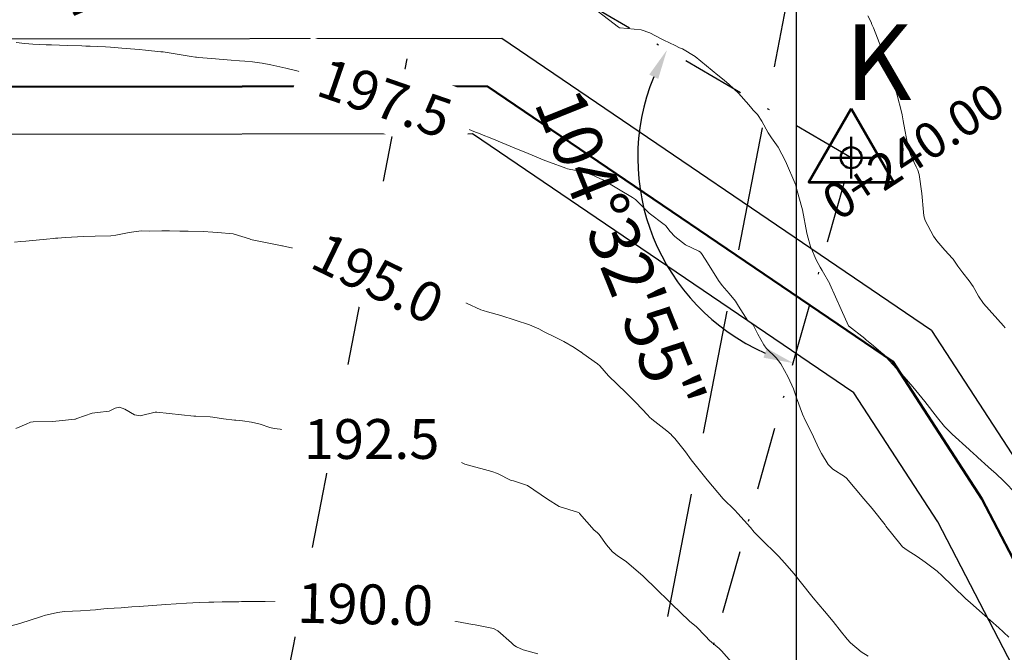
# Model space of a CAD drawing. Units: metres. Extents: x 778035 to 1557710, y 8146213 to 16294653.
# Drawn here: x 778761 to 778810, y 8147151 to 8147183 of the extents above; entities that cross this region are included whole.
import ezdxf
from ezdxf.enums import TextEntityAlignment as Align

# ---------------------------------------------------------------- set-up
doc = ezdxf.new("R2010")
doc.units = ezdxf.units.M
doc.header["$LTSCALE"] = 25
doc.linetypes.add('DASHDOT', pattern=[25.4, 12.7, -6.35, 0, -6.35])
doc.linetypes.add('HIDDEN', pattern=[0.375, 0.25, -0.125])
for name, color, linetype in [('2-coordenadas', 8, 'Continuous'), ('B_lines acortes', 7, 'Continuous'), ('C-ROAD', 7, 'Continuous'), ('C-ROAD-CORR', 5, 'Continuous'), ('coordenadas', 8, 'Continuous'), ('Curva Indice', 36, 'Continuous'), ('MEM', 7, 'Continuous'), ('TEXT-PI', 7, 'Continuous'), ('VERTICES', 3, 'Continuous')]:
    doc.layers.add(name, color=color, linetype=linetype)
doc.layers.add('B-angulo', color=7, linetype='Continuous', lineweight=25)
doc.styles.get("Standard").update_dxf_attribs({"font": 'simplex.shx'})
doc.styles.add('Style-ITALICS', font='ITALICS.shx')
doc.styles.add('VERTICES', font='sanssb__.ttf')
doc.dimstyles.new('alessandra', dxfattribs={"dimtxt": 1.8, "dimasz": 2, "dimexe": 1.25, "dimexo": 0.625, "dimtad": 2, "dimjust": 3, "dimdec": 3, "dimzin": 9, "dimtxsty": 'Standard', "dimcen": 1.8, "dimclrd": 7, "dimclrt": 7, "dimaunit": 1, "dimadec": 4, "dimazin": 0, "dimtfac": 1, "dimtdec": 3, "dimtmove": 0, "dimatfit": 3, "dimfxl": 0, "dimarcsym": 0})

# ---------------------------------------------------------------- blocks, each defined once
blk = doc.blocks.new('*D19')
at = {"layer": 'B-angulo', "color": 0, "lineweight": -2}
for p, q in [((778787.6219441113, 8147122.675580532), (778788.6171887392, 8147132.447766843)), ((778787.3888640909, 8147121.452291821), (778784.7209352127, 8147111.998811369))]:
    blk.add_line(p, q, dxfattribs=at)
at = {"layer": 'B-angulo', "color": 7, "lineweight": -2}
blk.add_arc((778787.5586187902, 8147122.053796886), 9.197735727024085, 93.53917223379672, 244.8856651851654, dxfattribs=at)
at = {"layer": 'B-angulo', "color": 7}
for points in [[(778786.9957992008, 8147131.483941629), (778786.985868737, 8147130.984040253), (778788.4905380973, 8147131.204199549)], [(778783.7421557357, 8147113.959854769), (778783.5675659652, 8147113.491326849), (778785.0604446111, 8147113.201821498)]]:
    blk.add_solid(points, dxfattribs=at)
at = {"layer": 'B-angulo', "color": 7, "insert": (778776.4936078965, 8147124.39909666), "char_height": 2.5, "attachment_point": 5, "rotation": 78.03290480175305}
blk.add_mtext('170°3\'19"', dxfattribs=at)
blk = doc.blocks.new('*D20')
at = {"layer": 'B-angulo', "color": 7, "lineweight": -2}
blk.add_arc((778802.7637741696, 8147175.931409714), 10.71959861608954, 157.7155081792231, 246.2160649496474, dxfattribs=at)
at = {"layer": 'B-angulo', "color": 7}
for points in [[(778792.6206683391, 8147180.107096881), (778793.068925139, 8147179.885588774), (778793.5093210591, 8147181.341113226)], [(778798.5252500437, 8147166.35745844), (778798.3561114925, 8147165.886935166), (778799.8522505877, 8147165.614781151)]]:
    blk.add_solid(points, dxfattribs=at)
at = {"layer": 'B-angulo', "color": 7, "insert": (778790.8626391767, 8147171.131303739), "char_height": 2.5, "attachment_point": 5, "rotation": 291.96578656506006}
blk.add_mtext('104°32\'55"', dxfattribs=at)
blk = doc.blocks.new('*D21')
at = {"layer": 'B-angulo', "color": 7, "lineweight": -2}
blk.add_arc((778769.3250507182, 8147195.478062291), 9.517966276297262, 177.2166990289541, 320.6525231741489, dxfattribs=at)
at = {"layer": 'B-angulo', "color": 7}
for points in [[(778759.5703404206, 8147195.972020271), (778760.0662845373, 8147195.908463739), (778760.008982074, 8147197.428074356)], [(778776.4802202284, 8147189.586242041), (778776.8906554384, 8147189.300684799), (778777.5421095616, 8147190.674769048)]]:
    blk.add_solid(points, dxfattribs=at)
at = {"layer": 'B-angulo', "color": 7, "insert": (778759.1538880588, 8147189.836338966), "char_height": 2.5, "attachment_point": 5, "rotation": 299.01618172983365}
blk.add_mtext('161°30\'50"', dxfattribs=at)
blk = doc.blocks.new('A$C1FF53A4F')
at = {"layer": 'B-angulo', "linetype": 'Continuous', "lineweight": 50}
for p, q in [((3.031093132070964, 3.250003550201654), (3.031093132070964, 0.2500035502016544)), ((4.531093132070964, 1.750003550201654), (1.531093132070964, 1.750003550201654))]:
    blk.add_line(p, q, dxfattribs=at)
at = {"layer": 'B-angulo', "color": 7, "lineweight": 53, "elevation": -1290}
blk.add_lwpolyline([(3.031093132070964, 5.250003550201654), (4.218862159177661e-06, 3.550201654434204e-06), (6.062182045279769, 3.550201654434204e-06)], close=True, dxfattribs=at)
at = {"layer": 'B-angulo', "linetype": 'Continuous', "lineweight": 50}
blk.add_circle((3.031093132070964, 1.750003550201654), 0.75, dxfattribs=at)

msp = doc.modelspace()

# ---------------------------------------------------------------- linework, layer by layer
at = {"layer": 'B_lines acortes', "color": 161, "linetype": 'HIDDEN', "lineweight": 25, "extrusion": (0.9817714837574831, -0.1900651301018427, 0)}
for points, elevation in [([(8146782.627969609, 0), (8146632.627969608, 0), (8146482.627969609, 0)], -783930.5641512463), ([(8146782.62796961, 0), (8146632.627969608, 0), (8146494.581576812, 0)], -783910.564151246), ([(8146782.627969607, 0), (8146632.627969608, 0), (8146494.795189239, 0)], -783892.3825227601)]:
    msp.add_lwpolyline(points, dxfattribs=dict(at, elevation=elevation))
at = {"layer": 'C-ROAD', "color": 14, "linetype": 'Continuous', "lineweight": 50}
for p, q in [((778759.8490942689, 8147179.49200168, 199.7572691279442), (778784.4780811772, 8147179.527519153, 197.5008001328982)), ((778784.4780811772, 8147179.527519153, 197.5008001328982), (778804.8514061011, 8147165.688592563, 195.2443311378522)), ((778909.0791014052, 8146966.343762004), (778809.3308808985, 8147158.80073423))]:
    msp.add_line(p, q, dxfattribs=at)
at = {"layer": 'C-ROAD', "color": 14, "linetype": 'Continuous', "lineweight": 50, "elevation": 195.2443311378522}
msp.add_lwpolyline([(778804.8514061011, 8147165.688592563), (778809.3308808985, 8147158.80073423)], dxfattribs=at)
at = {"layer": 'C-ROAD-CORR', "color": 251, "linetype": 'Continuous', "lineweight": -3}
for p, q in [((778785.2111871484, 8147181.917614473, 197.5008001328982), (778759.1090978461, 8147181.879972638, 199.7572691279442)), ((778806.803075947, 8147167.250957698, 195.2443311378522), (778785.2111871484, 8147181.917614473, 197.5008001328982)), ((778783.7452684485, 8147177.138379873, 197.5008001328982), (778760.588794693, 8147177.10498591, 199.7572691279442)), ((778783.7452684485, 8147177.138379873, 197.5008001328982), (778760.588794693, 8147177.10498591, 199.7572691279442)), ((778783.7449752061, 8147177.137423834, 197.5008001328982), (778760.5890906916, 8147177.104030722, 199.7572691279442)), ((778802.8997362553, 8147164.126227429, 195.2443311378522), (778783.7449752061, 8147177.137423834, 197.5008001328982)), ((778807.1112859013, 8147157.650343841, 194.5015350118144), (778802.8997362553, 8147164.126227429, 195.2443311378522)), ((778826.2827590281, 8147120.660373971, 190.7410868110734), (778807.1112859013, 8147157.650343841, 194.5015350118144))]:
    msp.add_line(p, q, dxfattribs=at)
at = {"layer": 'C-ROAD-CORR', "color": 251, "linetype": 'Continuous', "lineweight": -3, "elevation": 195.2443311378522}
msp.add_lwpolyline([(778806.803075947, 8147167.250957698), (778811.5504758958, 8147159.95112462)], dxfattribs=at)
at = {"layer": 'coordenadas'}
msp.add_line((778800.0000000001, 8147289.69840371), (778800.0000000001, 8146979.83298074), dxfattribs=at)
at = {"layer": 'Curva Indice', "color": 36, "linetype": 'Continuous', "lineweight": 13, "flags": 128}
for points, elevation in [([(778811.6759901326, 8147158.416616237), (778810.432488461, 8147159.690685668), (778810.0342490948, 8147160.071693141), (778809.8162225727, 8147160.26224179), (778809.6398943933, 8147160.411026798), (778809.1246117933, 8147160.869407274), (778808.8409188518, 8147161.139820868), (778808.7955922158, 8147161.183561545), (778808.6862567964, 8147161.283944723), (778807.8422727671, 8147162.039060793), (778807.4559574968, 8147162.434272303), (778807.0981538666, 8147162.872111612), (778806.4633070515, 8147163.682588283), (778805.8529658034, 8147164.425414482), (778805.6447948441, 8147164.667232101), (778805.3018556796, 8147165.05616461), (778805.0560901961, 8147165.330422486), (778804.6693084438, 8147165.748370568), (778804.3782738398, 8147166.056216219), (778804.3454927253, 8147166.086493712), (778803.7833037414, 8147166.558860313), (778803.4735902294, 8147166.81915221), (778803.4627224137, 8147166.829316678), (778803.4453117996, 8147166.84276403), (778802.6233938858, 8147167.489821223), (778802.251727764, 8147168.313271175), (778801.6907240858, 8147169.585887116), (778801.6894719624, 8147169.588026571), (778801.684550747, 8147169.596895414), (778801.3136370415, 8147170.272328007), (778801.2066467816, 8147170.435050124), (778800.9981132054, 8147170.801695367), (778800.7149665111, 8147171.470908773), (778800.6808596277, 8147171.582926913), (778800.6010912736, 8147171.88340793), (778800.5355025572, 8147172.141919635), (778800.3193253514, 8147173.309646944), (778800.2922352315, 8147173.430304778), (778800.0560990665, 8147174.265620285), (778799.9885637248, 8147174.513847574), (778799.9765694493, 8147174.548611802), (778799.4566614111, 8147175.752989632), (778799.0943977605, 8147176.452681397), (778798.7687258068, 8147176.922314763), (778798.5981548137, 8147177.176685561), (778798.2816925228, 8147177.761310311), (778798.0532162837, 8147178.101767728), (778797.8351870142, 8147178.324763594), (778797.76821709, 8147178.396771504), (778797.6195123852, 8147178.587916813), (778797.1024080708, 8147179.16652768), (778796.6289679296, 8147179.612715964), (778796.3750005539, 8147179.822997933), (778796.0701586118, 8147180.080021269), (778794.9309398758, 8147181.01482627), (778794.2896860952, 8147181.395991109), (778794.1472775617, 8147181.458015595), (778793.9150958695, 8147181.559961984), (778793.3581142805, 8147181.834819041), (778793.2244956186, 8147181.902222664), (778792.6418829383, 8147182.200584318), (778792.206466483, 8147182.346365399), (778791.1616116967, 8147182.454591187), (778791.1186474441, 8147182.461831855), (778791.0785511341, 8147182.481103444), (778789.7910517266, 8147183.482472708)], 199.9999999995343), ([(778811.6759901326, 8147158.416616237), (778810.432488461, 8147159.690685668), (778810.0342490948, 8147160.071693141), (778809.8162225727, 8147160.26224179), (778809.6398943933, 8147160.411026798), (778809.1246117933, 8147160.869407274), (778808.8409188518, 8147161.139820868), (778808.7955922158, 8147161.183561545), (778808.6862567964, 8147161.283944723), (778807.8422727671, 8147162.039060793), (778807.4559574968, 8147162.434272303), (778807.0981538666, 8147162.872111612), (778806.4633070515, 8147163.682588283), (778805.8529658034, 8147164.425414482), (778805.6447948441, 8147164.667232101), (778805.3018556796, 8147165.05616461), (778805.0560901961, 8147165.330422486), (778804.6693084438, 8147165.748370568), (778804.3782738398, 8147166.056216219), (778804.3454927253, 8147166.086493712), (778803.7833037414, 8147166.558860313), (778803.4735902294, 8147166.81915221), (778803.4627224137, 8147166.829316678), (778803.4453117996, 8147166.84276403), (778802.6233938858, 8147167.489821223), (778802.251727764, 8147168.313271175), (778801.6907240858, 8147169.585887116), (778801.6894719624, 8147169.588026571), (778801.684550747, 8147169.596895414), (778801.3136370415, 8147170.272328007), (778801.2066467816, 8147170.435050124), (778800.9981132054, 8147170.801695367), (778800.7149665111, 8147171.470908773), (778800.6808596277, 8147171.582926913), (778800.6010912736, 8147171.88340793), (778800.5355025572, 8147172.141919635), (778800.3193253514, 8147173.309646944), (778800.2922352315, 8147173.430304778), (778800.0560990665, 8147174.265620285), (778799.9885637248, 8147174.513847574), (778799.9765694493, 8147174.548611802), (778799.4566614111, 8147175.752989632), (778799.0943977605, 8147176.452681397), (778798.7687258068, 8147176.922314763), (778798.5981548137, 8147177.176685561), (778798.2816925228, 8147177.761310311), (778798.0532162837, 8147178.101767728), (778797.8351870142, 8147178.324763594), (778797.76821709, 8147178.396771504), (778797.6195123852, 8147178.587916813), (778797.1024080708, 8147179.16652768), (778796.6289679296, 8147179.612715964), (778796.3750005539, 8147179.822997933), (778796.0701586118, 8147180.080021269), (778794.9309398758, 8147181.01482627), (778794.2896860952, 8147181.395991109), (778794.1472775617, 8147181.458015595), (778793.9150958695, 8147181.559961984), (778793.3581142805, 8147181.834819041), (778793.2244956186, 8147181.902222664), (778792.6418829383, 8147182.200584318), (778792.206466483, 8147182.346365399), (778791.1616116967, 8147182.454591187), (778791.1186474441, 8147182.461831855), (778791.0785511341, 8147182.481103444), (778789.7910517266, 8147183.482472708)], 199.9999999995343), ([(778810.502210248, 8147167.380391877), (778810.4161204903, 8147167.482217798), (778809.4085106312, 8147168.616174907), (778809.1542469165, 8147168.977947395), (778808.8933273186, 8147169.455171057), (778808.6952650808, 8147169.748678783), (778808.3659223625, 8147170.151407796), (778808.1145728335, 8147170.489178666), (778807.8857841301, 8147170.828398847), (778807.8499207271, 8147170.8732471), (778807.4641987938, 8147171.284894136), (778807.0597795541, 8147171.752270428), (778806.893560709, 8147171.993351561), (778806.4756915269, 8147172.772069575), (778806.4082093639, 8147173.008468698), (778806.3899779976, 8147173.193344667), (778806.3127006125, 8147174.13841363), (778806.1801601795, 8147175.093982664), (778806.1123440047, 8147175.309305818), (778806.0278001206, 8147175.474025765), (778805.7357450093, 8147176.08737622), (778805.6263727008, 8147176.456185684), (778805.4594743659, 8147177.328835623), (778805.3778569137, 8147177.786499087), (778805.3208096572, 8147178.081247726), (778805.2869809757, 8147178.236157463), (778805.0785407478, 8147179.073434359), (778804.9307433036, 8147179.530529156), (778804.64259072, 8147180.269562601), (778804.5089443414, 8147180.691025767), (778804.2877194833, 8147181.414889044), (778803.8766368488, 8147182.45538304), (778803.8069034985, 8147182.628743771), (778803.7633469021, 8147182.733703299), (778803.6001394298, 8147183.064779321)], 202.5), ([(778810.502210248, 8147167.380391877), (778810.4161204903, 8147167.482217798), (778809.4085106312, 8147168.616174907), (778809.1542469165, 8147168.977947395), (778808.8933273186, 8147169.455171057), (778808.6952650808, 8147169.748678783), (778808.3659223625, 8147170.151407796), (778808.1145728335, 8147170.489178666), (778807.8857841301, 8147170.828398847), (778807.8499207271, 8147170.8732471), (778807.4641987938, 8147171.284894136), (778807.0597795541, 8147171.752270428), (778806.893560709, 8147171.993351561), (778806.4756915269, 8147172.772069575), (778806.4082093639, 8147173.008468698), (778806.3899779976, 8147173.193344667), (778806.3127006125, 8147174.13841363), (778806.1801601795, 8147175.093982664), (778806.1123440047, 8147175.309305818), (778806.0278001206, 8147175.474025765), (778805.7357450093, 8147176.08737622), (778805.6263727008, 8147176.456185684), (778805.4594743659, 8147177.328835623), (778805.3778569137, 8147177.786499087), (778805.3208096572, 8147178.081247726), (778805.2869809757, 8147178.236157463), (778805.0785407478, 8147179.073434359), (778804.9307433036, 8147179.530529156), (778804.64259072, 8147180.269562601), (778804.5089443414, 8147180.691025767), (778804.2877194833, 8147181.414889044), (778803.8766368488, 8147182.45538304), (778803.8069034985, 8147182.628743771), (778803.7633469021, 8147182.733703299), (778803.6001394298, 8147183.064779321)], 202.5), ([(778810.6892602791, 8147151.85557952), (778810.433, 8147152.081714286), (778810.3904624865, 8147152.119228372), (778810.1715042307, 8147152.312280785), (778809.3346083337, 8147153.053602876), (778808.7481692836, 8147153.572206681), (778808.5037952403, 8147153.794005045), (778807.2804984893, 8147154.981574181), (778807.1385392642, 8147155.114757378), (778807.0819853435, 8147155.160953501), (778806.4853252156, 8147155.617351724), (778806.0787001732, 8147155.903219801), (778805.5815312257, 8147156.221612209), (778805.3479570986, 8147156.3940406), (778805.2747829126, 8147156.467405101), (778804.5104257904, 8147157.432438864), (778804.4662234271, 8147157.48929408), (778803.815990159, 8147158.309696693), (778803.4038044165, 8147158.805370405), (778802.5227619216, 8147159.838377541), (778802.4263393199, 8147159.919603053), (778801.849328605, 8147160.289579063), (778801.606209134, 8147160.518479954), (778801.2668415795, 8147161.070205269), (778801.1612318077, 8147161.297846247), (778801.0612626711, 8147161.514573161), (778800.761869088, 8147162.130318132), (778800.4750805292, 8147162.719304783), (778800.3236076422, 8147163.04489776), (778800.016209113, 8147163.865828745), (778799.859277668, 8147164.319213432), (778799.601581384, 8147164.905322665), (778799.2303057616, 8147165.584953301), (778799.0001125459, 8147165.884276234), (778798.4979514955, 8147166.372610933), (778798.3709784145, 8147166.525461246), (778798.0701175106, 8147167.064202398), (778797.8423240436, 8147167.53003693), (778797.7420154011, 8147167.617617317), (778797.5743334631, 8147167.736293091), (778797.104128703, 8147168.477860871), (778796.9462841996, 8147168.723764553), (778796.6312433886, 8147169.105906818), (778796.2815268219, 8147169.516455912), (778796.1027213905, 8147169.758823739), (778795.5412033608, 8147170.655661743), (778795.2747230704, 8147171.077511997), (778795.1876265446, 8147171.179771439), (778795.105541192, 8147171.232189405), (778794.44804606, 8147171.562187081), (778793.9046263525, 8147171.977363427), (778793.6783896256, 8147172.219779865), (778793.4445227459, 8147172.515528307), (778793.4192850564, 8147172.541265985), (778793.365455478, 8147172.580734537), (778792.610389808, 8147173.153679418), (778791.9624588809, 8147173.803855121), (778791.9254676749, 8147173.83749025), (778791.7824664963, 8147173.934940404), (778790.2832848558, 8147174.817175184), (778789.7377122578, 8147175.069071779), (778789.4445147242, 8147175.164061507), (778788.9506199798, 8147175.286817132), (778788.5087318672, 8147175.376472012), (778788.4290666326, 8147175.398534245), (778787.6176719884, 8147175.708695446), (778787.2983229035, 8147175.83146174), (778786.8633940807, 8147176.003173893), (778786.4147640013, 8147176.188887332), (778785.9547213102, 8147176.381132166), (778784.709566372, 8147176.89259652), (778784.1935965279, 8147177.10004356), (778784.0947881318, 8147177.139324674), (778783.8864256565, 8147177.222341675), (778783.2975874236, 8147177.459508793), (778782.8556472519, 8147177.636366703), (778782.5732827252, 8147177.745835406), (778781.5596571662, 8147178.129103838), (778781.3113917597, 8147178.221294313), (778780.3052217278, 8147178.582996921), (778779.9317983678, 8147178.717657405), (778779.7403207261, 8147178.787616254), (778779.0111957025, 8147179.040117632), (778778.9638348217, 8147179.0558278), (778778.8325777848, 8147179.098832724), (778778.2019454886, 8147179.310312107), (778777.691275059, 8147179.475594944), (778776.7225443681, 8147179.781242391), (778776.2979350497, 8147179.909098777), (778775.1624989104, 8147180.231789033), (778774.989551286, 8147180.27755403), (778774.3724779563, 8147180.427275888), (778773.9071887992, 8147180.534295511), (778773.619927729, 8147180.593322279), (778773.1732929663, 8147180.677349639), (778773.0449911517, 8147180.69693559), (778772.6871675195, 8147180.741160491), (778772.3012243982, 8147180.782971547), (778772.0368811048, 8147180.798584783), (778771.6213149375, 8147180.825198082), (778771.010973878, 8147180.881034925), (778770.6449734056, 8147180.91431265), (778769.9550913239, 8147180.969230057), (778769.8814321153, 8147180.975611594), (778769.8607153548, 8147180.977638746), (778769.8283002132, 8147180.982387206), (778769.6163267936, 8147181.017051165), (778768.296469209, 8147181.238537079), (778768.2104723733, 8147181.245499165), (778768.0902101288, 8147181.251391725), (778767.3207821434, 8147181.337489323), (778766.9924983147, 8147181.368682528), (778766.1256904721, 8147181.435647981), (778765.5596039488, 8147181.476672489), (778765.2991273799, 8147181.492767905), (778764.5423024511, 8147181.530326147), (778764.313159052, 8147181.539362853), (778764.1220426208, 8147181.546404076), (778763.3931925069, 8147181.572342187), (778762.5983246076, 8147181.596363444), (778762.327906528, 8147181.606729002), (778761.6633220541, 8147181.641038934), (778761.2610795575, 8147181.671808423), (778760.8184071076, 8147181.724187161)], 197.5), ([(778810.6892602791, 8147151.85557952), (778810.433, 8147152.081714286), (778810.3904624865, 8147152.119228372), (778810.1715042307, 8147152.312280785), (778809.3346083337, 8147153.053602876), (778808.7481692836, 8147153.572206681), (778808.5037952403, 8147153.794005045), (778807.2804984893, 8147154.981574181), (778807.1385392642, 8147155.114757378), (778807.0819853435, 8147155.160953501), (778806.4853252156, 8147155.617351724), (778806.0787001732, 8147155.903219801), (778805.5815312257, 8147156.221612209), (778805.3479570986, 8147156.3940406), (778805.2747829126, 8147156.467405101), (778804.5104257904, 8147157.432438864), (778804.4662234271, 8147157.48929408), (778803.815990159, 8147158.309696693), (778803.4038044165, 8147158.805370405), (778802.5227619216, 8147159.838377541), (778802.4263393199, 8147159.919603053), (778801.849328605, 8147160.289579063), (778801.606209134, 8147160.518479954), (778801.2668415795, 8147161.070205269), (778801.1612318077, 8147161.297846247), (778801.0612626711, 8147161.514573161), (778800.761869088, 8147162.130318132), (778800.4750805292, 8147162.719304783), (778800.3236076422, 8147163.04489776), (778800.016209113, 8147163.865828745), (778799.859277668, 8147164.319213432), (778799.601581384, 8147164.905322665), (778799.2303057616, 8147165.584953301), (778799.0001125459, 8147165.884276234), (778798.4979514955, 8147166.372610933), (778798.3709784145, 8147166.525461246), (778798.0701175106, 8147167.064202398), (778797.8423240436, 8147167.53003693), (778797.7420154011, 8147167.617617317), (778797.5743334631, 8147167.736293091), (778797.104128703, 8147168.477860871), (778796.9462841996, 8147168.723764553), (778796.6312433886, 8147169.105906818), (778796.2815268219, 8147169.516455912), (778796.1027213905, 8147169.758823739), (778795.5412033608, 8147170.655661743), (778795.2747230704, 8147171.077511997), (778795.1876265446, 8147171.179771439), (778795.105541192, 8147171.232189405), (778794.44804606, 8147171.562187081), (778793.9046263525, 8147171.977363427), (778793.6783896256, 8147172.219779865), (778793.4445227459, 8147172.515528307), (778793.4192850564, 8147172.541265985), (778793.365455478, 8147172.580734537), (778792.610389808, 8147173.153679418), (778791.9624588809, 8147173.803855121), (778791.9254676749, 8147173.83749025), (778791.7824664963, 8147173.934940404), (778790.2832848558, 8147174.817175184), (778789.7377122578, 8147175.069071779), (778789.4445147242, 8147175.164061507), (778788.9506199798, 8147175.286817132), (778788.5087318672, 8147175.376472012), (778788.4290666326, 8147175.398534245), (778787.6176719884, 8147175.708695446), (778787.2983229035, 8147175.83146174), (778786.8633940807, 8147176.003173893), (778786.4147640013, 8147176.188887332), (778785.9547213102, 8147176.381132166), (778784.709566372, 8147176.89259652), (778784.1935965279, 8147177.10004356), (778784.0947881318, 8147177.139324674), (778783.8864256565, 8147177.222341675), (778783.2975874236, 8147177.459508793), (778782.8556472519, 8147177.636366703), (778782.5732827252, 8147177.745835406), (778781.5596571662, 8147178.129103838), (778781.3113917597, 8147178.221294313), (778780.3052217278, 8147178.582996921), (778779.9317983678, 8147178.717657405), (778779.7403207261, 8147178.787616254), (778779.0111957025, 8147179.040117632), (778778.9638348217, 8147179.0558278), (778778.8325777848, 8147179.098832724), (778778.2019454886, 8147179.310312107), (778777.691275059, 8147179.475594944), (778776.7225443681, 8147179.781242391), (778776.2979350497, 8147179.909098777), (778775.1624989104, 8147180.231789033), (778774.989551286, 8147180.27755403), (778774.3724779563, 8147180.427275888), (778773.9071887992, 8147180.534295511), (778773.619927729, 8147180.593322279), (778773.1732929663, 8147180.677349639), (778773.0449911517, 8147180.69693559), (778772.6871675195, 8147180.741160491), (778772.3012243982, 8147180.782971547), (778772.0368811048, 8147180.798584783), (778771.6213149375, 8147180.825198082), (778771.010973878, 8147180.881034925), (778770.6449734056, 8147180.91431265), (778769.9550913239, 8147180.969230057), (778769.8814321153, 8147180.975611594), (778769.8607153548, 8147180.977638746), (778769.8283002132, 8147180.982387206), (778769.6163267936, 8147181.017051165), (778768.296469209, 8147181.238537079), (778768.2104723733, 8147181.245499165), (778768.0902101288, 8147181.251391725), (778767.3207821434, 8147181.337489323), (778766.9924983147, 8147181.368682528), (778766.1256904721, 8147181.435647981), (778765.5596039488, 8147181.476672489), (778765.2991273799, 8147181.492767905), (778764.5423024511, 8147181.530326147), (778764.313159052, 8147181.539362853), (778764.1220426208, 8147181.546404076), (778763.3931925069, 8147181.572342187), (778762.5983246076, 8147181.596363444), (778762.327906528, 8147181.606729002), (778761.6633220541, 8147181.641038934), (778761.2610795575, 8147181.671808423), (778760.8184071076, 8147181.724187161)], 197.5), ([(778803.6218816533, 8147150.893665699), (778803.2565227703, 8147151.111471802), (778802.7236020672, 8147151.571896941), (778802.5579706233, 8147151.751351084), (778802.4927070325, 8147151.828444786), (778802.2711839098, 8147152.10619942), (778801.8604549523, 8147152.637714264), (778801.4290806314, 8147153.163279831), (778800.8472842972, 8147153.828480788), (778800.7135032958, 8147153.991318179), (778799.8879945562, 8147155.051674263), (778799.4354666984, 8147155.574011814), (778799.1090428238, 8147155.921010386), (778798.8751621644, 8147156.160681858), (778798.4291891861, 8147156.594004988), (778798.193146409, 8147156.825863272), (778798.0297673738, 8147156.983667767), (778797.8876988806, 8147157.131993132), (778797.7002415331, 8147157.358094074), (778797.0763065254, 8147158.061964552), (778796.9107427767, 8147158.223782456), (778796.3296491664, 8147158.801103643), (778795.5223250433, 8147159.750695031), (778794.9868095308, 8147160.428365316), (778794.7312683489, 8147160.763359552), (778794.4363563794, 8147161.154190514), (778793.9039648422, 8147161.823118743), (778793.7603300384, 8147161.986327896), (778793.7168628522, 8147162.029757048), (778793.5097423999, 8147162.207780466), (778792.7471388949, 8147162.803030577), (778792.634315162, 8147162.898796659), (778792.5447831824, 8147162.992736917), (778791.9498389671, 8147163.638610487), (778791.4642578091, 8147164.115730354), (778790.569621302, 8147164.968287935), (778790.1323641762, 8147165.470173607), (778790.0222436013, 8147165.583908767), (778789.2892632759, 8147166.102532255), (778789.1822389711, 8147166.175190913), (778789.1733592076, 8147166.18126429), (778788.8536048303, 8147166.397052272), (778788.3307745245, 8147166.701739715), (778787.9323431726, 8147166.893457564), (778787.3474885898, 8147167.194037223), (778787.0783395343, 8147167.331844021), (778786.6049827591, 8147167.534135628), (778785.1713160172, 8147168.010746091), (778784.4924622518, 8147168.189472442), (778784.2715619626, 8147168.25186995), (778784.1523719053, 8147168.299123783), (778783.4337979178, 8147168.62622694), (778783.2428012586, 8147168.672903252), (778783.0927745695, 8147168.70185768), (778782.6702845828, 8147168.804445202), (778782.0728276945, 8147168.910046023), (778781.8857092757, 8147168.91638586), (778781.5654828278, 8147168.886428092), (778781.1412829238, 8147168.891240309), (778780.964873113, 8147168.943462754), (778780.279319468, 8147169.269745939), (778779.364500812, 8147169.700648854), (778779.1725462268, 8147169.786484464), (778778.714831871, 8147170.007695126), (778778.4628721969, 8147170.132655068), (778777.6770580681, 8147170.516837997), (778777.1149251203, 8147170.862264972), (778776.8516651855, 8147170.981494095), (778776.1016479786, 8147171.099757724), (778775.93830276, 8147171.121922113), (778774.4149004905, 8147171.450938623), (778774.19231614, 8147171.503653387), (778774.1638754318, 8147171.511291911), (778774.1015886117, 8147171.527609068), (778773.6748824238, 8147171.609428364), (778772.6667714294, 8147171.81159597), (778772.6085493062, 8147171.830270891), (778772.544392857, 8147171.854112046), (778772.1501734173, 8147171.979865395), (778771.7759561653, 8147172.096142331), (778771.7242672842, 8147172.104571078), (778770.9296854374, 8147172.175140667), (778770.7030653951, 8147172.196804345), (778770.2184755728, 8147172.225232301), (778769.4650365952, 8147172.237214915), (778769.0382325943, 8147172.244992493), (778768.5269390733, 8147172.264042019), (778768.1305667777, 8147172.256412184), (778767.50468076, 8147172.24806557), (778767.1171143891, 8147172.252653415), (778766.728002284, 8147172.212130412), (778766.4921026933, 8147172.166907875), (778765.8306077367, 8147172.032719924), (778765.5780935888, 8147172.002413954), (778764.7813917222, 8147171.985515259), (778764.2246014772, 8147171.969893238), (778763.2850919659, 8147171.922393662), (778762.9145155789, 8147171.894430419), (778762.7930200193, 8147171.883182887), (778762.7008663968, 8147171.874640265), (778762.3439873927, 8147171.839132315), (778761.3010375283, 8147171.739901772), (778761.0552285665, 8147171.716790454), (778760.7425760308, 8147171.684818367)], 195), ([(778803.6218816533, 8147150.893665699), (778803.2565227703, 8147151.111471802), (778802.7236020672, 8147151.571896941), (778802.5579706233, 8147151.751351084), (778802.4927070325, 8147151.828444786), (778802.2711839098, 8147152.10619942), (778801.8604549523, 8147152.637714264), (778801.4290806314, 8147153.163279831), (778800.8472842972, 8147153.828480788), (778800.7135032958, 8147153.991318179), (778799.8879945562, 8147155.051674263), (778799.4354666984, 8147155.574011814), (778799.1090428238, 8147155.921010386), (778798.8751621644, 8147156.160681858), (778798.4291891861, 8147156.594004988), (778798.193146409, 8147156.825863272), (778798.0297673738, 8147156.983667767), (778797.8876988806, 8147157.131993132), (778797.7002415331, 8147157.358094074), (778797.0763065254, 8147158.061964552), (778796.9107427767, 8147158.223782456), (778796.3296491664, 8147158.801103643), (778795.5223250433, 8147159.750695031), (778794.9868095308, 8147160.428365316), (778794.7312683489, 8147160.763359552), (778794.4363563794, 8147161.154190514), (778793.9039648422, 8147161.823118743), (778793.7603300384, 8147161.986327896), (778793.7168628522, 8147162.029757048), (778793.5097423999, 8147162.207780466), (778792.7471388949, 8147162.803030577), (778792.634315162, 8147162.898796659), (778792.5447831824, 8147162.992736917), (778791.9498389671, 8147163.638610487), (778791.4642578091, 8147164.115730354), (778790.569621302, 8147164.968287935), (778790.1323641762, 8147165.470173607), (778790.0222436013, 8147165.583908767), (778789.2892632759, 8147166.102532255), (778789.1822389711, 8147166.175190913), (778789.1733592076, 8147166.18126429), (778788.8536048303, 8147166.397052272), (778788.3307745245, 8147166.701739715), (778787.9323431726, 8147166.893457564), (778787.3474885898, 8147167.194037223), (778787.0783395343, 8147167.331844021), (778786.6049827591, 8147167.534135628), (778785.1713160172, 8147168.010746091), (778784.4924622518, 8147168.189472442), (778784.2715619626, 8147168.25186995), (778784.1523719053, 8147168.299123783), (778783.4337979178, 8147168.62622694), (778783.2428012586, 8147168.672903252), (778783.0927745695, 8147168.70185768), (778782.6702845828, 8147168.804445202), (778782.0728276945, 8147168.910046023), (778781.8857092757, 8147168.91638586), (778781.5654828278, 8147168.886428092), (778781.1412829238, 8147168.891240309), (778780.964873113, 8147168.943462754), (778780.279319468, 8147169.269745939), (778779.364500812, 8147169.700648854), (778779.1725462268, 8147169.786484464), (778778.714831871, 8147170.007695126), (778778.4628721969, 8147170.132655068), (778777.6770580681, 8147170.516837997), (778777.1149251203, 8147170.862264972), (778776.8516651855, 8147170.981494095), (778776.1016479786, 8147171.099757724), (778775.93830276, 8147171.121922113), (778774.4149004905, 8147171.450938623), (778774.19231614, 8147171.503653387), (778774.1638754318, 8147171.511291911), (778774.1015886117, 8147171.527609068), (778773.6748824238, 8147171.609428364), (778772.6667714294, 8147171.81159597), (778772.6085493062, 8147171.830270891), (778772.544392857, 8147171.854112046), (778772.1501734173, 8147171.979865395), (778771.7759561653, 8147172.096142331), (778771.7242672842, 8147172.104571078), (778770.9296854374, 8147172.175140667), (778770.7030653951, 8147172.196804345), (778770.2184755728, 8147172.225232301), (778769.4650365952, 8147172.237214915), (778769.0382325943, 8147172.244992493), (778768.5269390733, 8147172.264042019), (778768.1305667777, 8147172.256412184), (778767.50468076, 8147172.24806557), (778767.1171143891, 8147172.252653415), (778766.728002284, 8147172.212130412), (778766.4921026933, 8147172.166907875), (778765.8306077367, 8147172.032719924), (778765.5780935888, 8147172.002413954), (778764.7813917222, 8147171.985515259), (778764.2246014772, 8147171.969893238), (778763.2850919659, 8147171.922393662), (778762.9145155789, 8147171.894430419), (778762.7930200193, 8147171.883182887), (778762.7008663968, 8147171.874640265), (778762.3439873927, 8147171.839132315), (778761.3010375283, 8147171.739901772), (778761.0552285665, 8147171.716790454), (778760.7425760308, 8147171.684818367)], 195), ([(778797.1270689766, 8147150.168129051), (778796.2410446687, 8147151.168657505), (778796.1264248961, 8147151.274492853), (778795.6426777018, 8147151.687060361), (778795.4369701026, 8147151.894900408), (778794.970433526, 8147152.385920584), (778794.654274269, 8147152.639044857), (778794.6406763257, 8147152.650676058), (778794.6246797049, 8147152.667846035), (778793.7605732752, 8147153.514440383), (778793.5646479784, 8147153.698566818), (778793.0120928672, 8147154.22849232), (778792.3166647328, 8147154.90817837), (778791.4757054455, 8147155.638422424), (778791.0036910123, 8147155.957192203), (778790.770314524, 8147156.136570348), (778790.4751200429, 8147156.4950466), (778790.1046297834, 8147157.005888191), (778789.9972340188, 8147157.103611467), (778789.8520528867, 8147157.221340746), (778789.1197517037, 8147158.066999444), (778789.0943285911, 8147158.094316637), (778789.0732504632, 8147158.105648734), (778788.1027519756, 8147158.407240549), (778787.50953228, 8147158.774244417), (778786.496160687, 8147159.471007174), (778785.7939242213, 8147159.697952978), (778785.6891188934, 8147159.727124637), (778784.9966061995, 8147160.062958708), (778784.7186566226, 8147160.175892808), (778783.5361751649, 8147160.493266066), (778783.3630193803, 8147160.540967944), (778783.2295667303, 8147160.600242589), (778783.0304209844, 8147160.698659196), (778782.3535704876, 8147160.984981949), (778781.3918105762, 8147161.327982035), (778780.3552983678, 8147161.594332361), (778779.493353846, 8147161.791528571), (778779.4475695018, 8147161.799847635), (778779.4005811787, 8147161.803331913), (778778.303772713, 8147161.802287254), (778778.1966767553, 8147161.813478571), (778777.9592719807, 8147161.864969485), (778777.7694997757, 8147161.88808746), (778777.393140883, 8147161.888219105), (778776.9947799004, 8147161.903988272), (778776.8058674515, 8147161.929519314), (778776.2423531564, 8147162.029179234), (778775.8207094169, 8147162.094081782), (778774.9899165453, 8147162.197373823), (778773.7771309444, 8147162.322475469), (778773.555359785, 8147162.375857098), (778773.080999041, 8147162.546594475), (778772.6484084709, 8147162.645180169), (778772.1920886983, 8147162.709966778), (778771.8475870911, 8147162.747076211), (778771.7929659148, 8147162.751247006), (778771.2304556854, 8147162.811440773), (778770.6952370724, 8147162.892874026), (778770.5693092349, 8147162.908863975), (778769.8468429937, 8147162.947979016), (778769.7579350963, 8147162.951742502), (778769.7417654025, 8147162.953211148), (778767.8901179256, 8147163.155355297), (778767.8065333099, 8147163.145499391), (778767.0497657952, 8147162.963327817), (778766.7630698283, 8147163.00935037), (778766.2790355675, 8147163.303567373), (778766.0094628504, 8147163.398245723), (778765.7947210956, 8147163.346033581), (778765.4866394277, 8147163.195401819), (778764.9036660464, 8147163.127925226), (778764.632301992, 8147163.094577645), (778763.8712055348, 8147162.827877722), (778763.7964281638, 8147162.801225303), (778763.7670291616, 8147162.794600609), (778762.6608027634, 8147162.675570343), (778761.6814000586, 8147162.669612702), (778761.5388703509, 8147162.642599617), (778761.3281310129, 8147162.542688488), (778760.8011019244, 8147162.325705434)], 192.5), ([(778797.1270689766, 8147150.168129051), (778796.2410446687, 8147151.168657505), (778796.1264248961, 8147151.274492853), (778795.6426777018, 8147151.687060361), (778795.4369701026, 8147151.894900408), (778794.970433526, 8147152.385920584), (778794.654274269, 8147152.639044857), (778794.6406763257, 8147152.650676058), (778794.6246797049, 8147152.667846035), (778793.7605732752, 8147153.514440383), (778793.5646479784, 8147153.698566818), (778793.0120928672, 8147154.22849232), (778792.3166647328, 8147154.90817837), (778791.4757054455, 8147155.638422424), (778791.0036910123, 8147155.957192203), (778790.770314524, 8147156.136570348), (778790.4751200429, 8147156.4950466), (778790.1046297834, 8147157.005888191), (778789.9972340188, 8147157.103611467), (778789.8520528867, 8147157.221340746), (778789.1197517037, 8147158.066999444), (778789.0943285911, 8147158.094316637), (778789.0732504632, 8147158.105648734), (778788.1027519756, 8147158.407240549), (778787.50953228, 8147158.774244417), (778786.496160687, 8147159.471007174), (778785.7939242213, 8147159.697952978), (778785.6891188934, 8147159.727124637), (778784.9966061995, 8147160.062958708), (778784.7186566226, 8147160.175892808), (778783.5361751649, 8147160.493266066), (778783.3630193803, 8147160.540967944), (778783.2295667303, 8147160.600242589), (778783.0304209844, 8147160.698659196), (778782.3535704876, 8147160.984981949), (778781.3918105762, 8147161.327982035), (778780.3552983678, 8147161.594332361), (778779.493353846, 8147161.791528571), (778779.4475695018, 8147161.799847635), (778779.4005811787, 8147161.803331913), (778778.303772713, 8147161.802287254), (778778.1966767553, 8147161.813478571), (778777.9592719807, 8147161.864969485), (778777.7694997757, 8147161.88808746), (778777.393140883, 8147161.888219105), (778776.9947799004, 8147161.903988272), (778776.8058674515, 8147161.929519314), (778776.2423531564, 8147162.029179234), (778775.8207094169, 8147162.094081782), (778774.9899165453, 8147162.197373823), (778773.7771309444, 8147162.322475469), (778773.555359785, 8147162.375857098), (778773.080999041, 8147162.546594475), (778772.6484084709, 8147162.645180169), (778772.1920886983, 8147162.709966778), (778771.8475870911, 8147162.747076211), (778771.7929659148, 8147162.751247006), (778771.2304556854, 8147162.811440773), (778770.6952370724, 8147162.892874026), (778770.5693092349, 8147162.908863975), (778769.8468429937, 8147162.947979016), (778769.7579350963, 8147162.951742502), (778769.7417654025, 8147162.953211148), (778767.8901179256, 8147163.155355297), (778767.8065333099, 8147163.145499391), (778767.0497657952, 8147162.963327817), (778766.7630698283, 8147163.00935037), (778766.2790355675, 8147163.303567373), (778766.0094628504, 8147163.398245723), (778765.7947210956, 8147163.346033581), (778765.4866394277, 8147163.195401819), (778764.9036660464, 8147163.127925226), (778764.632301992, 8147163.094577645), (778763.8712055348, 8147162.827877722), (778763.7964281638, 8147162.801225303), (778763.7670291616, 8147162.794600609), (778762.6608027634, 8147162.675570343), (778761.6814000586, 8147162.669612702), (778761.5388703509, 8147162.642599617), (778761.3281310129, 8147162.542688488), (778760.8011019244, 8147162.325705434)], 192.5), ([(778787.029739257, 8147151.019930748), (778786.2819724255, 8147151.221752143), (778785.9441990689, 8147151.359201659), (778785.8190951024, 8147151.452985823), (778785.6975775557, 8147151.57303898), (778785.0137533788, 8147152.171155978), (778784.7944270945, 8147152.283422056), (778783.8759119599, 8147152.468246152), (778783.7429572204, 8147152.491316589), (778782.2203199572, 8147152.765307909), (778781.5865316465, 8147152.877999065), (778780.9937283699, 8147152.984503048), (778780.733950201, 8147153.04845462), (778780.1694928722, 8147153.216617347), (778779.6204736843, 8147153.342302916), (778779.3971305394, 8147153.374833383), (778779.188200321, 8147153.408418138), (778778.5724353399, 8147153.501283346), (778777.9215345909, 8147153.51479562), (778777.6251999435, 8147153.518240503), (778776.8324578963, 8147153.589382844), (778776.1081958632, 8147153.644553135), (778774.965562392, 8147153.662642932), (778774.6267330053, 8147153.658847219), (778774.375494401, 8147153.656339043), (778773.8647084287, 8147153.652768464), (778773.3301605021, 8147153.649302443), (778773.0453793625, 8147153.647281522), (778772.1452390044, 8147153.634010451), (778772.0020380386, 8147153.631916912), (778771.7556953584, 8147153.629431725), (778771.5473954454, 8147153.627145112), (778771.1665685805, 8147153.620912379), (778770.744217976, 8147153.611150731), (778770.5038078239, 8147153.603917668), (778770.0056754646, 8147153.583526297), (778769.37964821, 8147153.549937879), (778768.3457969213, 8147153.484575802), (778767.6748154936, 8147153.439205509), (778766.9953512971, 8147153.393382465), (778766.6374705604, 8147153.368414028), (778766.093382057, 8147153.331926671), (778765.3920828935, 8147153.282408197), (778764.9113045742, 8147153.235846789), (778764.8120685886, 8147153.22678044), (778764.5390635566, 8147153.206337856), (778764.0475871898, 8147153.173057616), (778763.2442841232, 8147153.135824789), (778762.9001835857, 8147153.093692208), (778762.2292842334, 8147152.937993538), (778762.1506771976, 8147152.911641645), (778762.0881295064, 8147152.887270363), (778761.0062990047, 8147152.533048523), (778760.1346491859, 8147152.295956388)], 190), ([(778787.029739257, 8147151.019930748), (778786.2819724255, 8147151.221752143), (778785.9441990689, 8147151.359201659), (778785.8190951024, 8147151.452985823), (778785.6975775557, 8147151.57303898), (778785.0137533788, 8147152.171155978), (778784.7944270945, 8147152.283422056), (778783.8759119599, 8147152.468246152), (778783.7429572204, 8147152.491316589), (778782.2203199572, 8147152.765307909), (778781.5865316465, 8147152.877999065), (778780.9937283699, 8147152.984503048), (778780.733950201, 8147153.04845462), (778780.1694928722, 8147153.216617347), (778779.6204736843, 8147153.342302916), (778779.3971305394, 8147153.374833383), (778779.188200321, 8147153.408418138), (778778.5724353399, 8147153.501283346), (778777.9215345909, 8147153.51479562), (778777.6251999435, 8147153.518240503), (778776.8324578963, 8147153.589382844), (778776.1081958632, 8147153.644553135), (778774.965562392, 8147153.662642932), (778774.6267330053, 8147153.658847219), (778774.375494401, 8147153.656339043), (778773.8647084287, 8147153.652768464), (778773.3301605021, 8147153.649302443), (778773.0453793625, 8147153.647281522), (778772.1452390044, 8147153.634010451), (778772.0020380386, 8147153.631916912), (778771.7556953584, 8147153.629431725), (778771.5473954454, 8147153.627145112), (778771.1665685805, 8147153.620912379), (778770.744217976, 8147153.611150731), (778770.5038078239, 8147153.603917668), (778770.0056754646, 8147153.583526297), (778769.37964821, 8147153.549937879), (778768.3457969213, 8147153.484575802), (778767.6748154936, 8147153.439205509), (778766.9953512971, 8147153.393382465), (778766.6374705604, 8147153.368414028), (778766.093382057, 8147153.331926671), (778765.3920828935, 8147153.282408197), (778764.9113045742, 8147153.235846789), (778764.8120685886, 8147153.22678044), (778764.5390635566, 8147153.206337856), (778764.0475871898, 8147153.173057616), (778763.2442841232, 8147153.135824789), (778762.9001835857, 8147153.093692208), (778762.2292842334, 8147152.937993538), (778762.1506771976, 8147152.911641645), (778762.0881295064, 8147152.887270363), (778761.0062990047, 8147152.533048523), (778760.1346491859, 8147152.295956388)], 190)]:
    msp.add_lwpolyline(points, dxfattribs=dict(at, elevation=elevation))
at = {"layer": 'MEM', "color": 214, "linetype": 'DASHDOT', "ltscale": 0.01, "elevation": 176.4414067566395}
msp.add_lwpolyline([(778657.4946029474, 8147214.144924244), (778599.1340905473, 8147214.653170284), (778593.2985631143, 8147160.573325546), (778579.8915277709, 8147125.362574672), (778593.8145528248, 8147099.842179602), (778632.0054628093, 8147079.039685687), (778680.4285198738, 8147079.154440982), (778724.0250442241, 8147079.498706879), (778783.67846503, 8147083.955037655), (778787.5586187904, 8147122.053796886), (778802.7637741704, 8147175.931409715), (778769.325050718, 8147195.478062293), (778711.9429394369, 8147207.489116909)], close=True, dxfattribs=at)

# ---------------------------------------------------------------- block references
at = {"layer": '2-coordenadas', "xscale": 0.6999999999970896, "yscale": 0.7000000001862645, "zscale": 0.7}
msp.add_blockref('A$C1FF53A4F', (778800.6420089781, 8147174.706407229), dxfattribs=at)

# ---------------------------------------------------------------- texts
at = {"layer": 'TEXT-PI', "insert": (778806.6817905647, 8147175.031275795), "char_height": 1.799999999999999, "attachment_point": 8, "rotation": 33.18256366058641}
msp.add_mtext('0+240.00', dxfattribs=at)
at = {"layer": 'VERTICES', "style": 'VERTICES'}
msp.add_text('K', height=3.8, dxfattribs=at).set_placement((778802.4514613253, 8147178.826761852))

# ---------------------------------------------------------------- dimensions: what is measured, and where the dimension line sits
at = {"layer": 'B-angulo'}
for base, line1, line2, picture, middle in [((778770.2957559349, 8147186.009724876), ((778802.7637741704, 8147175.931409715, 176.4414067566395), (778769.325050718, 8147195.478062293, 176.4414067566395)), ((778769.325050718, 8147195.478062293, 176.4414067566395), (778711.9429394369, 8147207.489116909, 176.4414067566395)), '*D21', (778761.0017533931, 8147190.861309789)), ((778792.0778255332, 8147175.082707044), ((778787.5586187904, 8147122.053796886, 176.4414067566395), (778802.7637741704, 8147175.931409715, 176.4414067566395)), ((778802.7637741704, 8147175.931409715, 176.4414067566395), (778769.325050718, 8147195.478062293, 176.4414067566395)), '*D20', (778792.8223392945, 8147171.921713078)), ((778778.789239597, 8147119.279570675), ((778783.67846503, 8147083.955037655, 176.4414067566395), (778787.5586187904, 8147122.053796886, 176.4414067566395)), ((778787.5586187904, 8147122.053796886, 176.4414067566395), (778802.7637741704, 8147175.931409715, 176.4414067566395)), '*D19', (778778.5607789027, 8147123.960946554))]:
    dim = msp.add_angular_dim_2l(base=base, line1=line1, line2=line2, dimstyle='alessandra', override={"dimtxt": 2.5, "dimasz": 1.5}, dxfattribs=at)
    dim.commit()
    dim.dimension.update_dxf_attribs({"geometry": picture, "text_midpoint": middle, "dimtype": 162})

# ---------------------------------------------------------------- next in the draw order: wipeouts: each hides what was drawn before it
for points, z in [([(778774.5250167407, 8147178.794660818), (778783.047486578, 8147175.843266601), (778784.1601029823, 8147179.0560667375), (778775.6376331457, 8147182.007460957)], 197.5), ([(778774.1899925922, 8147170.306395598), (778782.3104073873, 8147166.381846771), (778783.7898835563, 8147169.443080225), (778775.6694687611, 8147173.367629053)], 195), ([(778774.1675382076, 8147160.098346915), (778783.1865817353, 8147160.106937134), (778783.1833433965, 8147163.50693559), (778774.1642998683, 8147163.498345373)], 192.5), ([(778773.8083536881, 8147151.8998163035), (778782.8254585534, 8147151.712627091), (778782.8960251305, 8147155.111894714), (778773.8789202654, 8147155.299083926)], 190)]:
    msp.add_wipeout(points).translate(0, 0, z).dxf.layer = 'Curva Indice'

# ---------------------------------------------------------------- next in the draw order: texts
at = {"layer": 'Curva Indice', "color": 7, "linetype": 'Continuous', "lineweight": 30, "style": 'Style-ITALICS'}
for s, rotation, p in [('197.5', 340.8986527033819, (778779.3425598615, 8147178.925363777, 197.5)), ('195.0', 334.2057942131764, (778778.9899380745, 8147169.874737913, 195)), ('192.5', 0.05457152827692507, (778778.675440802, 8147161.802641252, 192.5)), ('190.0', 358.8107478281349, (778778.3521894093, 8147153.505855507, 190))]:
    msp.add_text(s, height=2, rotation=rotation, dxfattribs=at).set_placement(p, align=Align.MIDDLE_CENTER)

doc.saveas('drawing.dxf')
